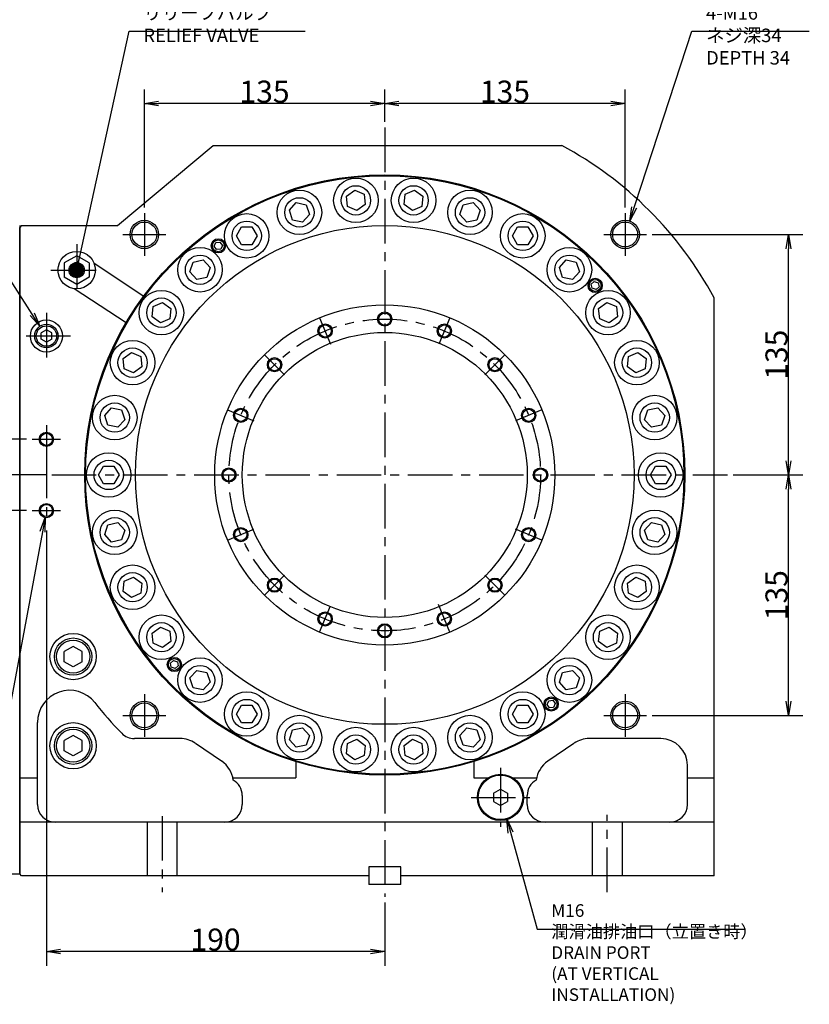
# Model space of a CAD drawing. Extents: x 135 to 2315, y 12 to 1588.
# Drawn here: x 1872 to 2315, y 452 to 1004 of the extents above; entities that cross this region are included whole.
import ezdxf

# ---------------------------------------------------------------- set-up
doc = ezdxf.new("R2010")
doc.units = 0
doc.header["$LTSCALE"] = 20
doc.linetypes.add('CENTER', pattern=[2, 1.25, -0.25, 0.25, -0.25])
doc.layers.get('0').update_dxf_attribs({"linetype": 'CONTINUOUS'})
doc.layers.add('MAIN0', color=7, linetype='CONTINUOUS')
doc.layers.add('MAIN1', color=7, linetype='CONTINUOUS')
doc.styles.add('KNJYOKO', font='TXT', dxfattribs={"bigfont": 'BIGFONT'})
doc.dimstyles.new('MAIN001', dxfattribs={"dimtxt": 12.4, "dimasz": 8, "dimexe": 8, "dimexo": 3.2, "dimgap": 0.09, "dimtad": 1, "dimdec": 3, "dimtxsty": 'STANDARD', "dimcen": 0.09, "dimaunit": 1, "dimazin": 3, "dimtfac": 0.903226, "dimtdec": 4, "dimtmove": 0, "dimatfit": 3, "dimtvp": 0.540323, "dimtolj": 1, "dimtzin": 0})

# ---------------------------------------------------------------- blocks, each defined once
blk = doc.blocks.new('_OPEN')
at = {"color": 0, "linetype": 'BYBLOCK'}
for p, q in [((-1, 0.166667), (0, 0)), ((0, 0), (-1, -0.166667)), ((0, 0), (-1, 0))]:
    blk.add_line(p, q, dxfattribs=at)
blk = doc.blocks.new('*D38')
at = {"layer": 'MAIN0', "color": 0, "linetype": 'BYBLOCK'}
for p, q in [((2076.94, 947.05), (2076.94, 965.3)), ((2211.94, 899.02), (2211.94, 965.3)), ((2203.94, 957.3), (2084.94, 957.3))]:
    blk.add_line(p, q, dxfattribs=at)
at = {"layer": 'MAIN0', "color": 0, "linetype": 'BYBLOCK', "xscale": 8, "yscale": 8, "zscale": 8}
for p, rotation in [((2076.94, 957.3), 180), ((2211.94, 957.3), 360)]:
    blk.add_blockref('_OPEN', p, dxfattribs=dict(at, rotation=rotation))
at = {"layer": 'MAIN0', "color": 0, "linetype": 'BYBLOCK', "insert": (2144.44, 964), "char_height": 12.4, "attachment_point": 5}
blk.add_mtext('\\A1;135', dxfattribs=at)
blk = doc.blocks.new('*D39')
at = {"layer": 'MAIN0', "color": 0, "linetype": 'BYBLOCK'}
for p, q in [((1941.94, 899.02), (1941.94, 965.3)), ((2076.94, 947.05), (2076.94, 965.3)), ((2068.94, 957.3), (1949.94, 957.3))]:
    blk.add_line(p, q, dxfattribs=at)
at = {"layer": 'MAIN0', "color": 0, "linetype": 'BYBLOCK', "xscale": 8, "yscale": 8, "zscale": 8}
for p, rotation in [((1941.94, 957.3), 180), ((2076.94, 957.3), 360)]:
    blk.add_blockref('_OPEN', p, dxfattribs=dict(at, rotation=rotation))
at = {"layer": 'MAIN0', "color": 0, "linetype": 'BYBLOCK', "insert": (2009.44, 964), "char_height": 12.4, "attachment_point": 5}
blk.add_mtext('\\A1;135', dxfattribs=at)
blk = doc.blocks.new('*D40')
at = {"layer": 'MAIN0', "color": 0, "linetype": 'BYBLOCK'}
for p, q in [((2272.67, 748.82), (2311.65, 748.82)), ((2303.65, 621.82), (2303.65, 740.82)), ((2227.14, 613.82), (2311.65, 613.82))]:
    blk.add_line(p, q, dxfattribs=at)
at = {"layer": 'MAIN0', "color": 0, "linetype": 'BYBLOCK', "xscale": 8, "yscale": 8, "zscale": 8}
for p, rotation in [((2303.65, 748.82), 90), ((2303.65, 613.82), 270)]:
    blk.add_blockref('_OPEN', p, dxfattribs=dict(at, rotation=rotation))
at = {"layer": 'MAIN0', "color": 0, "linetype": 'BYBLOCK', "insert": (2296.95, 681.32), "char_height": 12.4, "attachment_point": 5, "rotation": 90}
blk.add_mtext('\\A1;135', dxfattribs=at)
blk = doc.blocks.new('*D41')
at = {"layer": 'MAIN0', "color": 0, "linetype": 'BYBLOCK'}
for p, q in [((2227.14, 883.82), (2311.65, 883.82)), ((2303.65, 756.82), (2303.65, 875.82)), ((2272.67, 748.82), (2311.65, 748.82))]:
    blk.add_line(p, q, dxfattribs=at)
at = {"layer": 'MAIN0', "color": 0, "linetype": 'BYBLOCK', "xscale": 8, "yscale": 8, "zscale": 8}
for p, rotation in [((2303.65, 883.82), 90), ((2303.65, 748.82), 270)]:
    blk.add_blockref('_OPEN', p, dxfattribs=dict(at, rotation=rotation))
at = {"layer": 'MAIN0', "color": 0, "linetype": 'BYBLOCK', "insert": (2296.95, 816.32), "char_height": 12.4, "attachment_point": 5, "rotation": 90}
blk.add_mtext('\\A1;135', dxfattribs=at)
blk = doc.blocks.new('*D42')
at = {"layer": 'MAIN0', "color": 0, "linetype": 'BYBLOCK'}
for p, q in [((1886.94, 717.62), (1886.94, 473.27)), ((2076.94, 508.74), (2076.94, 473.27)), ((2068.94, 481.27), (1894.94, 481.27))]:
    blk.add_line(p, q, dxfattribs=at)
at = {"layer": 'MAIN0', "color": 0, "linetype": 'BYBLOCK', "xscale": 8, "yscale": 8, "zscale": 8}
for p, rotation in [((1886.94, 481.27), 180), ((2076.94, 481.27), 360)]:
    blk.add_blockref('_OPEN', p, dxfattribs=dict(at, rotation=rotation))
at = {"layer": 'MAIN0', "color": 0, "linetype": 'BYBLOCK', "insert": (1981.94, 487.97), "char_height": 12.4, "attachment_point": 5}
blk.add_mtext('\\A1;190', dxfattribs=at)
blk = doc.blocks.new('_DOT')
at = {"color": 0, "linetype": 'BYBLOCK'}
blk.add_line((-0.5, 0), (-1, 0), dxfattribs=at)
at = {"color": 0, "linetype": 'BYBLOCK', "const_width": 0.5}
blk.add_lwpolyline([(-0.25, 0, 1), (0.25, 0, 1)], format="xyb", close=True, dxfattribs=at)
blk = doc.blocks.new('*D66')
at = {"layer": 'MAIN0', "color": 0, "linetype": 'BYBLOCK'}
for p, q in [((1886.75, 748.82), (1820.04, 748.82)), ((1828.04, 728.82), (1828.04, 747.82)), ((1875.74, 728.82), (1820.04, 728.82)), ((1828.04, 720.82), (1828.04, 701.41))]:
    blk.add_line(p, q, dxfattribs=at)
at = {"layer": 'MAIN0', "color": 0, "linetype": 'BYBLOCK', "rotation": 90}
for name, p, xscale, yscale, zscale in [('_DOT', (1828.04, 748.82), 4, 4, 4), ('_OPEN', (1828.04, 728.82), 8, 8, 8)]:
    blk.add_blockref(name, p, dxfattribs=dict(at, xscale=xscale, yscale=yscale, zscale=zscale))
at = {"layer": 'MAIN0', "color": 0, "linetype": 'BYBLOCK', "insert": (1819.84, 709.61), "char_height": 12.4, "attachment_point": 5, "rotation": 90}
blk.add_mtext('\\A1;20', dxfattribs=at)
blk = doc.blocks.new('*D67')
at = {"layer": 'MAIN0', "color": 0, "linetype": 'BYBLOCK'}
for p, q in [((1828.04, 776.82), (1828.04, 796.39)), ((1875.74, 768.82), (1820.04, 768.82)), ((1828.04, 749.82), (1828.04, 768.82)), ((1886.75, 748.82), (1820.04, 748.82))]:
    blk.add_line(p, q, dxfattribs=at)
at = {"layer": 'MAIN0', "color": 0, "linetype": 'BYBLOCK', "rotation": 270}
for name, p, xscale, yscale, zscale in [('_OPEN', (1828.04, 768.82), 8, 8, 8), ('_DOT', (1828.04, 748.82), 4, 4, 4)]:
    blk.add_blockref(name, p, dxfattribs=dict(at, xscale=xscale, yscale=yscale, zscale=zscale))
at = {"layer": 'MAIN0', "color": 0, "linetype": 'BYBLOCK', "insert": (1819.84, 788.19), "char_height": 12.4, "attachment_point": 5, "rotation": 90}
blk.add_mtext('\\A1;20', dxfattribs=at)

msp = doc.modelspace()

# ---------------------------------------------------------------- linework, layer by layer
at = {"layer": 'MAIN0', "color": 3, "linetype": 'CONTINUOUS'}
for p, q in [((2055.4638, 905.3203), (2060.1346, 908.7139)), ((2060.1346, 908.7139), (2065.409, 906.3656)), ((2088.4711, 906.3656), (2093.7454, 908.7139)), ((2093.7454, 908.7139), (2098.4163, 905.3203)), ((2023.3951, 897.4352), (2027.2583, 901.7258)), ((2027.2583, 901.7258), (2032.9056, 900.5254)), ((2056.0673, 899.5784), (2055.4638, 905.3203)), ((2065.409, 906.3656), (2066.0125, 900.6237)), ((2087.8676, 900.6237), (2088.4711, 906.3656)), ((2098.4163, 905.3203), (2097.8128, 899.5784)), ((2120.9744, 900.5254), (2126.6218, 901.7258)), ((2126.6218, 901.7258), (2130.485, 897.4352)), ((2025.1792, 891.9443), (2023.3951, 897.4352)), ((2032.9056, 900.5254), (2034.6897, 895.0345)), ((2061.3416, 897.2301), (2056.0673, 899.5784)), ((2066.0125, 900.6237), (2061.3416, 897.2301)), ((2092.5384, 897.2301), (2087.8676, 900.6237)), ((2097.8128, 899.5784), (2092.5384, 897.2301)), ((2119.1903, 895.0345), (2120.9744, 900.5254)), ((2130.485, 897.4352), (2128.7009, 891.9443)), ((2030.8265, 890.7439), (2025.1792, 891.9443)), ((2034.6897, 895.0345), (2030.8265, 890.7439)), ((2123.0536, 890.7439), (2119.1903, 895.0345)), ((2128.7009, 891.9443), (2123.0536, 890.7439)), ((1993.6665, 883.055), (1996.5533, 888.055)), ((1996.5533, 888.055), (2002.3268, 888.055)), ((2002.3268, 888.055), (2005.2135, 883.055)), ((2148.6665, 883.055), (2151.5533, 888.055)), ((2151.5533, 888.055), (2157.3268, 888.055)), ((2157.3268, 888.055), (2160.2135, 883.055)), ((1981.1852, 877.2152), (1982.1262, 879.3242)), ((1982.1262, 879.3242), (1984.4231, 879.5638)), ((1984.4231, 879.5638), (1985.7791, 877.6944)), ((1996.5533, 878.055), (1993.6665, 883.055)), ((2005.2135, 883.055), (2002.3268, 878.055)), ((2151.5533, 878.055), (2148.6665, 883.055)), ((2160.2135, 883.055), (2157.3268, 878.055)), ((1982.5412, 875.3458), (1981.1852, 877.2152)), ((1984.8381, 875.5854), (1982.5412, 875.3458)), ((1985.7791, 877.6944), (1984.8381, 875.5854)), ((2002.3268, 878.055), (1996.5533, 878.055)), ((2157.3268, 878.055), (2151.5533, 878.055)), ((1903.94, 871.904), (1896.94, 867.8626)), ((1896.94, 867.8626), (1896.94, 859.7797)), ((1910.94, 867.8626), (1903.94, 871.904)), ((1910.94, 867.8626), (1910.94, 859.7797)), ((1967.5774, 862.8082), (1969.3616, 868.2991)), ((1969.3616, 868.2991), (1975.0089, 869.4995)), ((1975.0089, 869.4995), (1978.8721, 865.2089)), ((2175.0079, 865.2089), (2178.8712, 869.4995)), ((2178.8712, 869.4995), (2184.5185, 868.2991)), ((2184.5185, 868.2991), (2186.3026, 862.8082)), ((1971.4407, 858.5176), (1967.5774, 862.8082)), ((1978.8721, 865.2089), (1977.088, 859.718)), ((2176.792, 859.718), (2175.0079, 865.2089)), ((2186.3026, 862.8082), (2182.4394, 858.5176)), ((1903.94, 855.7382), (1896.94, 859.7797)), ((1910.94, 859.7797), (1903.94, 855.7382)), ((1977.088, 859.718), (1971.4407, 858.5176)), ((2182.4394, 858.5176), (2176.792, 859.718)), ((2192.9037, 855.9265), (2194.6199, 857.4718)), ((2194.6199, 857.4718), (2196.8163, 856.7582)), ((2193.3838, 853.6676), (2192.9037, 855.9265)), ((2195.5802, 852.9539), (2193.3838, 853.6676)), ((2197.2964, 854.4992), (2195.5802, 852.9539)), ((2196.8163, 856.7582), (2197.2964, 854.4992)), ((1946.268, 837.5795), (1946.8715, 843.3214)), ((1946.8715, 843.3214), (1952.1459, 845.6697)), ((1952.1459, 845.6697), (1956.8168, 842.2761)), ((1956.8168, 842.2761), (1956.2133, 836.5342)), ((2197.0633, 842.2761), (2201.7342, 845.6697)), ((2197.6668, 836.5342), (2197.0633, 842.2761)), ((2201.7342, 845.6697), (2207.0085, 843.3214)), ((2207.0085, 843.3214), (2207.612, 837.5795)), ((1950.9389, 834.1859), (1946.268, 837.5795)), ((1956.2133, 836.5342), (1950.9389, 834.1859)), ((2202.9412, 834.1859), (2197.6668, 836.5342)), ((2207.612, 837.5795), (2202.9412, 834.1859)), ((1886.94, 830.2852), (1883.94, 828.5532)), ((1889.94, 828.5532), (1886.94, 830.2852)), ((1883.94, 825.0891), (1883.94, 828.5532)), ((1886.94, 823.357), (1883.94, 825.0891)), ((1889.94, 825.0891), (1886.94, 823.357)), ((1889.94, 825.0891), (1889.94, 828.5532)), ((1930.0661, 814.2136), (1934.737, 817.6072)), ((1930.6696, 808.4717), (1930.0661, 814.2136)), ((1934.737, 817.6072), (1940.0113, 815.2589)), ((1940.0113, 815.2589), (1940.6148, 809.517)), ((2213.2652, 809.517), (2213.8687, 815.2589)), ((2213.8687, 815.2589), (2219.1431, 817.6072)), ((2219.1431, 817.6072), (2223.8139, 814.2136)), ((2223.8139, 814.2136), (2223.2104, 808.4717)), ((1935.944, 806.1234), (1930.6696, 808.4717)), ((1940.6148, 809.517), (1935.944, 806.1234)), ((2217.9361, 806.1234), (2213.2652, 809.517)), ((2223.2104, 808.4717), (2217.9361, 806.1234)), ((1919.6798, 782.2478), (1923.543, 786.5383)), ((1923.543, 786.5383), (1929.1904, 785.338)), ((1929.1904, 785.338), (1930.9745, 779.847)), ((2222.9056, 779.847), (2224.6897, 785.338)), ((2224.6897, 785.338), (2230.337, 786.5383)), ((2230.337, 786.5383), (2234.2002, 782.2478)), ((1921.4639, 776.7569), (1919.6798, 782.2478)), ((1930.9745, 779.847), (1927.1113, 775.5565)), ((2226.7688, 775.5565), (2222.9056, 779.847)), ((2234.2002, 782.2478), (2232.4161, 776.7569)), ((1927.1113, 775.5565), (1921.4639, 776.7569)), ((2232.4161, 776.7569), (2226.7688, 775.5565)), ((1916.1665, 748.8211), (1919.0533, 753.8211)), ((1919.0533, 753.8211), (1924.8268, 753.8211)), ((1924.8268, 753.8211), (1927.7135, 748.8211)), ((2226.1665, 748.8211), (2229.0533, 753.8211)), ((2229.0533, 753.8211), (2234.8268, 753.8211)), ((2234.8268, 753.8211), (2237.7135, 748.8211)), ((1919.0533, 743.8211), (1916.1665, 748.8211)), ((1927.7135, 748.8211), (1924.8268, 743.8211)), ((2229.0533, 743.8211), (2226.1665, 748.8211)), ((2237.7135, 748.8211), (2234.8268, 743.8211)), ((1924.8268, 743.8211), (1919.0533, 743.8211)), ((2234.8268, 743.8211), (2229.0533, 743.8211)), ((1919.6798, 715.3944), (1921.4639, 720.8853)), ((1921.4639, 720.8853), (1927.1113, 722.0857)), ((1927.1113, 722.0857), (1930.9745, 717.7952)), ((2222.9056, 717.7952), (2226.7688, 722.0857)), ((2226.7688, 722.0857), (2232.4161, 720.8853)), ((2232.4161, 720.8853), (2234.2002, 715.3944)), ((1923.543, 711.1039), (1919.6798, 715.3944)), ((1930.9745, 717.7952), (1929.1904, 712.3042)), ((2224.6897, 712.3042), (2222.9056, 717.7952)), ((2234.2002, 715.3944), (2230.337, 711.1039)), ((1929.1904, 712.3042), (1923.543, 711.1039)), ((2230.337, 711.1039), (2224.6897, 712.3042)), ((1930.6696, 689.1705), (1935.944, 691.5188)), ((1935.944, 691.5188), (1940.6148, 688.1252)), ((2213.2652, 688.1252), (2217.9361, 691.5188)), ((2217.9361, 691.5188), (2223.2104, 689.1705)), ((1930.0661, 683.4286), (1930.6696, 689.1705)), ((1940.6148, 688.1252), (1940.0113, 682.3833)), ((2213.8687, 682.3833), (2213.2652, 688.1252)), ((2223.2104, 689.1705), (2223.8139, 683.4286)), ((1934.737, 680.0351), (1930.0661, 683.4286)), ((1940.0113, 682.3833), (1934.737, 680.0351)), ((2219.1431, 680.0351), (2213.8687, 682.3833)), ((2223.8139, 683.4286), (2219.1431, 680.0351)), ((1946.268, 660.0627), (1950.9389, 663.4563)), ((1950.9389, 663.4563), (1956.2133, 661.108)), ((2197.6668, 661.108), (2202.9412, 663.4563)), ((2202.9412, 663.4563), (2207.612, 660.0627)), ((1946.8715, 654.3208), (1946.268, 660.0627)), ((1956.2133, 661.108), (1956.8168, 655.3661)), ((2197.0633, 655.3661), (2197.6668, 661.108)), ((2207.612, 660.0627), (2207.0085, 654.3208)), ((1952.1459, 651.9725), (1946.8715, 654.3208)), ((1956.8168, 655.3661), (1952.1459, 651.9725)), ((2201.7342, 651.9725), (2197.0633, 655.3661)), ((2207.0085, 654.3208), (2201.7342, 651.9725)), ((1956.5842, 643.1447), (1958.3016, 644.6887)), ((1957.0626, 640.8854), (1956.5842, 643.1447)), ((1958.3016, 644.6887), (1960.4974, 643.9733)), ((1960.9758, 641.714), (1959.2584, 640.17)), ((1960.4974, 643.9733), (1960.9758, 641.714)), ((1959.2584, 640.17), (1957.0626, 640.8854)), ((1967.5774, 634.834), (1971.4407, 639.1246)), ((1971.4407, 639.1246), (1977.088, 637.9242)), ((1977.088, 637.9242), (1978.8721, 632.4333)), ((2175.0079, 632.4333), (2176.792, 637.9242)), ((2176.792, 637.9242), (2182.4394, 639.1246)), ((2182.4394, 639.1246), (2186.3026, 634.834)), ((1969.3616, 629.3431), (1967.5774, 634.834)), ((1978.8721, 632.4333), (1975.0089, 628.1427)), ((2178.8712, 628.1427), (2175.0079, 632.4333)), ((2186.3026, 634.834), (2184.5185, 629.3431)), ((1975.0089, 628.1427), (1969.3616, 629.3431)), ((2184.5185, 629.3431), (2178.8712, 628.1427)), ((1993.6665, 614.5872), (1996.5533, 619.5872)), ((1996.5533, 619.5872), (2002.3268, 619.5872)), ((2002.3268, 619.5872), (2005.2135, 614.5872)), ((2148.6665, 614.5872), (2151.5533, 619.5872)), ((2151.5533, 619.5872), (2157.3268, 619.5872)), ((2157.3268, 619.5872), (2160.2135, 614.5872)), ((2168.1009, 619.9478), (2169.0419, 622.0568)), ((2169.4569, 618.0784), (2168.1009, 619.9478)), ((2169.0419, 622.0568), (2171.3389, 622.2964)), ((2171.3389, 622.2964), (2172.6948, 620.427)), ((2172.6948, 620.427), (2171.7539, 618.318)), ((1996.5533, 609.5872), (1993.6665, 614.5872)), ((2005.2135, 614.5872), (2002.3268, 609.5872)), ((2151.5533, 609.5872), (2148.6665, 614.5872)), ((2160.2135, 614.5872), (2157.3268, 609.5872)), ((2171.7539, 618.318), (2169.4569, 618.0784)), ((2002.3268, 609.5872), (1996.5533, 609.5872)), ((2157.3268, 609.5872), (2151.5533, 609.5872)), ((2023.3951, 600.207), (2025.1792, 605.6979)), ((2025.1792, 605.6979), (2030.8265, 606.8983)), ((2030.8265, 606.8983), (2034.6897, 602.6077)), ((2034.6897, 602.6077), (2032.9056, 597.1168)), ((2119.1903, 602.6077), (2123.0536, 606.8983)), ((2120.9744, 597.1168), (2119.1903, 602.6077)), ((2123.0536, 606.8983), (2128.7009, 605.6979)), ((2128.7009, 605.6979), (2130.485, 600.207)), ((2027.2583, 595.9164), (2023.3951, 600.207)), ((2032.9056, 597.1168), (2027.2583, 595.9164)), ((2055.4638, 592.3219), (2056.0673, 598.0638)), ((2056.0673, 598.0638), (2061.3416, 600.4121)), ((2061.3416, 600.4121), (2066.0125, 597.0185)), ((2066.0125, 597.0185), (2065.409, 591.2766)), ((2087.8676, 597.0185), (2092.5384, 600.4121)), ((2088.4711, 591.2766), (2087.8676, 597.0185)), ((2092.5384, 600.4121), (2097.8128, 598.0638)), ((2097.8128, 598.0638), (2098.4163, 592.3219)), ((2126.6218, 595.9164), (2120.9744, 597.1168)), ((2130.485, 600.207), (2126.6218, 595.9164)), ((2060.1346, 588.9283), (2055.4638, 592.3219)), ((2098.4163, 592.3219), (2093.7454, 588.9283)), ((2026.94, 587.9104), (2026.94, 578.8211)), ((2065.409, 591.2766), (2060.1346, 588.9283)), ((2093.7454, 588.9283), (2088.4711, 591.2766)), ((2126.94, 587.9104), (2126.94, 578.8211)), ((2137.94, 570.1305), (2141.94, 572.4399)), ((2137.94, 570.1305), (2137.94, 565.5117)), ((2141.94, 572.4399), (2145.94, 570.1305)), ((2145.94, 570.1305), (2145.94, 565.5117)), ((2137.94, 565.5117), (2141.94, 563.2023)), ((2141.94, 563.2023), (2145.94, 565.5117)), ((1872.94, 523.8211), (1871.94, 524.8211)), ((2067.94, 523.8211), (1872.94, 523.8211)), ((2085.94, 518.8211), (2067.94, 518.8211))]:
    msp.add_line(p, q, dxfattribs=at)
at = {"layer": 'MAIN0', "color": 3, "linetype": 'CENTER'}
for p, q in [((1941.94, 895.8211), (1941.94, 871.8211)), ((2211.94, 895.8211), (2211.94, 871.8211)), ((1929.94, 883.8211), (1953.94, 883.8211)), ((2199.94, 883.8211), (2223.94, 883.8211)), ((2040.3938, 837.0516), (2046.5167, 822.2695)), ((2113.4863, 837.0516), (2107.3634, 822.2695)), ((1900.5128, 826.8211), (1875.5916, 826.8211)), ((2009.4113, 816.3498), (2020.725, 805.0361)), ((2144.1152, 815.9963), (2133.155, 805.0361)), ((1988.7095, 785.3674), (2003.4916, 779.2444)), ((2165.1705, 785.3674), (2150.3885, 779.2444)), ((1886.94, 776.8211), (1886.94, 760.8211)), ((1878.94, 768.8211), (1894.94, 768.8211)), ((1886.94, 760.8211), (1886.94, 720.8211)), ((1878.94, 728.8211), (1894.94, 728.8211)), ((1988.7095, 712.2748), (2003.4916, 718.3978)), ((2165.1705, 712.2748), (2150.3885, 718.3978)), ((2009.4113, 681.2924), (2020.725, 692.6061)), ((2144.4687, 681.2924), (2133.155, 692.6061)), ((2040.3938, 660.5906), (2046.5167, 675.3727)), ((2113.4863, 660.5906), (2107.0661, 676.0903)), ((1941.94, 625.8211), (1941.94, 601.8211)), ((2211.94, 625.8211), (2211.94, 601.8211)), ((1929.94, 613.8211), (1953.94, 613.8211)), ((2199.94, 613.8211), (2223.94, 613.8211)), ((2141.94, 584.3211), (2141.94, 551.3211)), ((2125.44, 567.8211), (2158.44, 567.8211))]:
    msp.add_line(p, q, dxfattribs=at)
at = {"layer": 'MAIN0', "color": 7, "linetype": 'CONTINUOUS'}
for p, q in [((1871.94, 888.8212), (1871.94, 524.8212)), ((1991.6157, 578.8211), (2026.94, 578.8211)), ((2126.94, 578.8211), (2135.0118, 578.8211)), ((2148.8682, 578.8211), (2162.2644, 578.8211)), ((1863.94, 524.8212), (1871.94, 524.8212))]:
    msp.add_line(p, q, dxfattribs=at)
at = {"layer": 'MAIN0', "color": 4, "linetype": 'CONTINUOUS'}
for p, q in [((1901.94, 652.5946), (1896.94, 649.7079)), ((1906.94, 649.7079), (1901.94, 652.5946)), ((1896.94, 643.9344), (1896.94, 649.7079)), ((1906.94, 643.9344), (1906.94, 649.7079)), ((1901.94, 641.0476), (1896.94, 643.9344)), ((1906.94, 643.9344), (1901.94, 641.0476)), ((1901.94, 602.5946), (1896.94, 599.7079)), ((1906.94, 599.7079), (1901.94, 602.5946)), ((1896.94, 593.9344), (1896.94, 599.7079)), ((1906.94, 593.9344), (1906.94, 599.7079)), ((1901.94, 591.0476), (1896.94, 593.9344)), ((1906.94, 593.9344), (1901.94, 591.0476))]:
    msp.add_line(p, q, dxfattribs=at)
at = {"layer": 'MAIN0', "color": 3, "linetype": 'CONTINUOUS'}
for centre, radius in [((2076.94, 748.8211), 168.5), ((2076.94, 748.8211), 168), ((2060.7381, 902.972), 12.5), ((2093.1419, 902.972), 12.5), ((2029.0424, 896.2349), 12.5), ((2060.7381, 902.972), 8.25), ((2093.1419, 902.972), 8.25), ((2124.8377, 896.2349), 12.5), ((2029.0424, 896.2349), 8.25), ((2124.8377, 896.2349), 8.25), ((1999.44, 883.055), 12.5), ((2154.44, 883.055), 12.5), ((1941.94, 883.8211), 8), ((1941.94, 883.8211), 7), ((1999.44, 883.055), 8.25), ((2154.44, 883.055), 8.25), ((2211.94, 883.8211), 8), ((2211.94, 883.8211), 7), ((2076.94, 748.8211), 140), ((1983.4822, 877.4548), 4), ((1983.4822, 877.4548), 3.3234), ((1973.2248, 864.0086), 12.5), ((2180.6553, 864.0086), 12.5), ((1903.94, 863.8211), 4.283), ((1973.2248, 864.0086), 8.25), ((2180.6553, 864.0086), 8.25), ((2195.1001, 855.2129), 4), ((2195.1001, 855.2129), 3.3234), ((1951.5424, 839.9278), 12.5), ((2202.3377, 839.9278), 12.5), ((1951.5424, 839.9278), 8.25), ((2202.3377, 839.9278), 8.25), ((2076.94, 748.8211), 95.5), ((2076.94, 748.8211), 95.5), ((2076.94, 836.3211), 4), ((2076.94, 836.3211), 3.4), ((1886.94, 826.8211), 6.5785), ((2043.4552, 829.6606), 4), ((2043.4552, 829.6606), 3.4), ((2110.4248, 829.6606), 4), ((2110.4248, 829.6606), 3.4), ((1935.3405, 811.8653), 12.5), ((2076.94, 748.8211), 80), ((2218.5396, 811.8653), 12.5), ((1935.3405, 811.8653), 8.25), ((2218.5396, 811.8653), 8.25), ((2015.0682, 810.693), 4), ((2015.0682, 810.693), 3.4), ((2138.8119, 810.693), 4), ((2138.8119, 810.693), 3.4), ((1925.3272, 781.0474), 12.5), ((2228.5529, 781.0474), 12.5), ((1925.3272, 781.0474), 8.25), ((1996.1006, 782.3059), 4), ((1996.1006, 782.3059), 3.4), ((2157.7795, 782.3059), 4), ((2157.7795, 782.3059), 3.4), ((2228.5529, 781.0474), 8.25), ((1886.94, 768.8211), 4), ((1886.94, 768.8211), 3.4), ((1921.94, 748.8211), 12.5), ((2231.94, 748.8211), 12.5), ((1921.94, 748.8211), 8.25), ((1989.44, 748.8211), 4), ((1989.44, 748.8211), 3.4), ((2164.44, 748.8211), 4), ((2164.44, 748.8211), 3.4), ((2231.94, 748.8211), 8.25), ((1886.94, 728.8211), 4), ((1886.94, 728.8211), 3.4), ((1925.3272, 716.5948), 12.5), ((1925.3272, 716.5948), 8.25), ((2228.5529, 716.5948), 12.5), ((2228.5529, 716.5948), 8.25), ((1996.1006, 715.3363), 4), ((1996.1006, 715.3363), 3.4), ((2157.7795, 715.3363), 4), ((2157.7795, 715.3363), 3.4), ((1935.3405, 685.7769), 12.5), ((2218.5396, 685.7769), 12.5), ((1935.3405, 685.7769), 8.25), ((2218.5396, 685.7769), 8.25), ((2015.0682, 686.9493), 4), ((2015.0682, 686.9493), 3.4), ((2138.8119, 686.9493), 4), ((2138.8119, 686.9493), 3.4), ((1951.5424, 657.7144), 12.5), ((2043.4552, 667.9817), 4), ((2043.4552, 667.9817), 3.4), ((2110.4248, 667.9817), 4), ((2110.4248, 667.9817), 3.4), ((2202.3377, 657.7144), 12.5), ((1951.5424, 657.7144), 8.25), ((2076.94, 661.3211), 4), ((2076.94, 661.3211), 3.4), ((2202.3377, 657.7144), 8.25), ((1958.78, 642.4293), 4), ((1958.78, 642.4293), 3.3234), ((1973.2248, 633.6337), 12.5), ((1973.2248, 633.6337), 8.25), ((2180.6553, 633.6337), 12.5), ((2180.6553, 633.6337), 8.25), ((1999.44, 614.5872), 12.5), ((2154.44, 614.5872), 12.5), ((1941.94, 613.8211), 8), ((1941.94, 613.8211), 7), ((1999.44, 614.5872), 8.25), ((2154.44, 614.5872), 8.25), ((2170.3979, 620.1874), 4), ((2170.3979, 620.1874), 3.3234), ((2211.94, 613.8211), 8), ((2211.94, 613.8211), 7), ((2029.0424, 601.4073), 12.5), ((2124.8377, 601.4073), 12.5), ((2029.0424, 601.4073), 8.25), ((2124.8377, 601.4073), 8.25), ((2060.7381, 594.6702), 12.5), ((2060.7381, 594.6702), 8.25), ((2093.1419, 594.6702), 12.5), ((2093.1419, 594.6702), 8.25), ((2141.94, 567.8211), 12.5)]:
    msp.add_circle(centre, radius, dxfattribs=at)
at = {"layer": 'MAIN0', "color": 3, "linetype": 'CENTER'}
msp.add_circle((2076.94, 748.8211), 87.5, dxfattribs=at)
at = {"layer": 'MAIN0', "color": 12, "linetype": 'CONTINUOUS'}
for centre, radius in [((1886.94, 826.8211), 5.7225), ((1901.94, 646.8211), 9.3155), ((1901.94, 596.8211), 9.3155)]:
    msp.add_circle(centre, radius, dxfattribs=at)
at = {"layer": 'MAIN0', "color": 4, "linetype": 'CONTINUOUS'}
for centre in [(1901.94, 646.8211), (1901.94, 596.8211)]:
    msp.add_circle(centre, 10.4775, dxfattribs=at)
at = {"layer": 'MAIN0', "color": 7, "linetype": 'CONTINUOUS'}
msp.add_circle((2141.94, 567.8211), 13, dxfattribs=at)
at = {"layer": 'MAIN0', "color": 3, "linetype": 'CONTINUOUS'}
for centre, radius, start, end in [((2076.94, 748.8211), 210, 28.242536, 61.757464), ((1899.94, 609.9111), 18, 38.124912, 180), ((2076.94, 748.8211), 207, 218.124912, 224.467746), ((1936.352, 610.8211), 10, 224.467746, 270)]:
    msp.add_arc(centre, radius, start, end, dxfattribs=at)
at = {"layer": 'MAIN1', "color": 3, "linetype": 'CENTER'}
for p, q in [((2076.94, 943.8528), (2076.94, 511.94)), ((1903.94, 878.3211), (1903.94, 849.3211)), ((1889.44, 863.8211), (1918.5816, 863.8211)), ((1886.94, 839.8211), (1886.94, 813.8211)), ((1889.9507, 748.8211), (2269.4707, 748.8211)), ((1951.94, 557.2979), (1951.94, 514.6226)), ((2201.94, 514.6226), (2201.94, 558.0527))]:
    msp.add_line(p, q, dxfattribs=at)
at = {"layer": 'MAIN1', "color": 7, "linetype": 'CONTINUOUS'}
for p, q in [((1926.94, 888.8211), (1980.5689, 933.8211)), ((1980.5689, 933.8211), (2176.3131, 933.8211)), ((1872.94, 888.8211), (1871.94, 887.8211)), ((1871.94, 524.8211), (1871.94, 887.8211)), ((1872.94, 888.8211), (1926.94, 888.8211)), ((1913.7176, 867.6485), (1941.5983, 849.1947)), ((1931.6634, 834.1847), (1902.627, 853.4035)), ((2261.94, 523.8211), (2261.94, 848.1941)), ((1881.94, 563.8211), (1881.94, 609.9111)), ((1962.3232, 600.8211), (1936.352, 600.8211)), ((1985.2989, 588.1741), (1970.682, 598.1135)), ((2183.198, 598.1135), (2168.5812, 588.1741)), ((2231.94, 600.8211), (2191.5569, 600.8211)), ((2246.94, 563.8211), (2246.94, 585.8211)), ((1871.94, 578.8211), (1882.1146, 578.8211)), ((2246.94, 578.8211), (2261.94, 578.8211)), ((1996.94, 568.8211), (1996.94, 563.8211)), ((2156.94, 563.8211), (2156.94, 568.8211)), ((2261.94, 553.8211), (1871.94, 553.8211)), ((1943.44, 553.8211), (1943.44, 523.8211)), ((1960.44, 523.8211), (1960.44, 553.8211)), ((2193.44, 553.8211), (2193.44, 523.8211)), ((2210.44, 523.8211), (2210.44, 553.8211)), ((2085.94, 528.8211), (2067.94, 528.8211)), ((2067.94, 528.8211), (2067.94, 518.8211)), ((2085.94, 518.8211), (2085.94, 528.8211)), ((2261.94, 523.8211), (2085.94, 523.8211))]:
    msp.add_line(p, q, dxfattribs=at)
for centre, radius in [((1903.94, 863.8211), 10.5), ((1886.94, 826.8211), 9), ((1901.94, 646.8211), 13), ((1901.94, 596.8211), 13)]:
    msp.add_circle(centre, radius, dxfattribs=at)
for centre, radius, start, end in [((1962.0834, 585.8211), 15, 55.784295, 90), ((2191.7966, 585.8211), 15, 90, 124.215705), ((2231.94, 585.8211), 15, 0, 90), ((1976.94, 575.7186), 15, 6.992923, 55.784295), ((2176.94, 575.7186), 15, 124.215705, 173.007077), ((1986.94, 568.8211), 10, 0, 60.735515), ((2166.94, 568.8211), 10, 119.264485, 180), ((1891.94, 563.8211), 10, 180, 270), ((1986.94, 563.8211), 10, 270, 360), ((2166.94, 563.8211), 10, 180, 270), ((2236.94, 563.8211), 10, 270, 360)]:
    msp.add_arc(centre, radius, start, end, dxfattribs=at)

# ---------------------------------------------------------------- texts
at = {"layer": 'MAIN0', "color": 3, "linetype": 'CONTINUOUS', "char_height": 12, "attachment_point": 1, "style": 'KNJYOKO'}
for s, insert in [('{\\H0.63x;{リリーフバルブ\\PRELIEF VALVE}}', (1941.4134, 1011.9895)), ('{\\H0.63x;{4-M16\\Pネジ深34\\PDEPTH 34}}', (2257.4147, 1011.9895)), ('{\\H0.59x;{M16  \\P潤滑油排油口（立置き時）\\PDRAIN PORT\\P(AT VERTICAL \\PINSTALLATION)}}', (2170.4677, 507.8211))]:
    msp.add_mtext(s, dxfattribs=dict(at, insert=insert))

# ---------------------------------------------------------------- dimensions: what is measured, and where the dimension line sits
at = {"layer": 'MAIN0', "color": 3, "linetype": 'CONTINUOUS'}
for base, p1, p2, picture, middle in [((2076.94, 957.2963), (1941.94, 895.8211), (2076.94, 943.8528), '*D39', (2009.44, 957.7963)), ((2211.94, 957.2963), (2076.94, 943.8528), (2211.94, 895.8211), '*D38', (2144.44, 957.7963)), ((2076.94, 481.2658), (1886.94, 720.8211), (2076.94, 511.94), '*D42', (1981.94, 481.7658))]:
    dim = msp.add_linear_dim(base=base, p1=p1, p2=p2, dimstyle='MAIN001', override={"dimasz": 8, "dimblk1": 'OPEN', "dimblk2": 'OPEN', "dimsah": 1}, dxfattribs=at)
    dim.commit()
    dim.dimension.update_dxf_attribs({"geometry": picture, "text_midpoint": middle})
for base, p1, p2, picture, middle in [((2303.6527, 748.8211), (2223.94, 883.8211), (2269.4707, 748.8211), '*D41', (2303.1527, 816.3211)), ((2303.6527, 613.8211), (2269.4707, 748.8211), (2223.94, 613.8211), '*D40', (2303.1527, 681.3211))]:
    dim = msp.add_linear_dim(base=base, p1=p1, p2=p2, angle=90, dimstyle='MAIN001', override={"dimasz": 8, "dimblk1": 'OPEN', "dimblk2": 'OPEN', "dimsah": 1}, dxfattribs=at)
    dim.commit()
    dim.dimension.update_dxf_attribs({"geometry": picture, "text_midpoint": middle})
for base, p1, p2, override, picture, middle in [((1828.0352, 748.8211), (1878.94, 768.8211), (1889.9507, 748.8211), {"dimasz": 8, "dimblk1": 'OPEN', "dimblk2": 'DOT', "dimsah": 1, "dimatfit": 0}, '*D67', (1826.0352, 788.1911)), ((1828.0352, 728.8211), (1889.9507, 748.8211), (1878.94, 728.8211), {"dimasz": 8, "dimblk1": 'DOT', "dimblk2": 'OPEN', "dimsah": 1, "dimatfit": 0}, '*D66', (1826.0352, 709.6086))]:
    dim = msp.add_linear_dim(base=base, p1=p1, p2=p2, angle=90, dimstyle='MAIN001', override=override, dxfattribs=at)
    dim.commit()
    dim.dimension.update_dxf_attribs({"geometry": picture, "text_midpoint": middle, "dimtype": 160})

# ---------------------------------------------------------------- leaders
at = {"layer": 'MAIN0', "color": 3, "linetype": 'CONTINUOUS', "annotation_type": 0, "has_hookline": 1}
for points, override, hookline_direction, text_width in [([(1883.3473, 832.3319), (1776.6276, 997.9895), (1768.6276, 997.9895)], {"dimgap": 0, "dimtad": 1, "dimldrblk": 'OPEN'}, 1, 110.2248), ([(1903.94, 863.8211), (1933.4124, 997.9895), (1941.4124, 997.9895)], {"dimgap": 0, "dimtad": 1, "dimldrblk": 'DOT'}, 0, 90.7956), ([(2214.5115, 891.3966), (2249.4137, 997.9895), (2257.4137, 997.9895)], {"dimgap": 0, "dimtad": 1, "dimldrblk": 'OPEN'}, 0, 57.955), ([(1886.1853, 724.893), (1843.0689, 493.8211), (1835.0689, 493.8211)], {"dimgap": 0, "dimtad": 1, "dimldrblk": 'OPEN'}, 1, 55.5206), ([(2145.4735, 555.8309), (2162.4667, 493.8211), (2170.4667, 493.8211)], {"dimgap": 0, "dimtad": 1, "dimldrblk": 'OPEN'}, 0, 109.1382)]:
    msp.add_leader(points, dimstyle='MAIN001', override=override, dxfattribs=dict(at, hookline_direction=hookline_direction, text_width=text_width))

doc.saveas('drawing.dxf')
